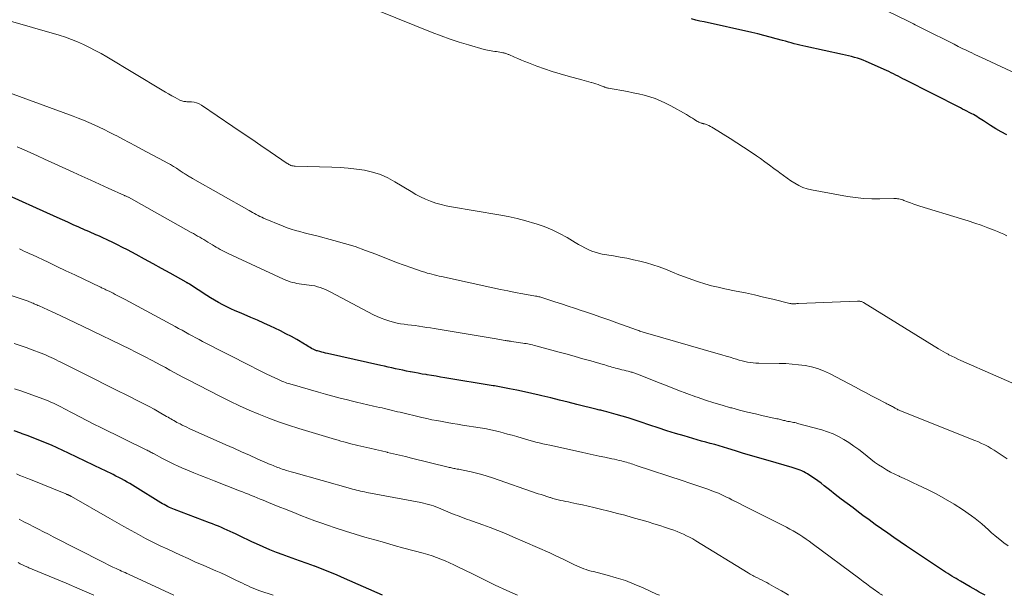
# Model space of a CAD drawing. Units: feet. Extents: x 1904999 to 1910030, y 499994 to 505000.
# Drawn here: x 1905905 to 1906063, y 500000 to 500093 of the extents above; entities that cross this region are included whole.
import ezdxf

# ---------------------------------------------------------------- set-up
doc = ezdxf.new("R2010")
doc.units = ezdxf.units.FT
doc.header["$LTSCALE"] = 100
doc.header["$MEASUREMENT"] = 0
doc.layers.add('CONTOUR INDEX', color=32, linetype='Continuous', lineweight=25)
doc.layers.add('CONTOUR INTERMEDIATE', color=40, linetype='Continuous', lineweight=15)

msp = doc.modelspace()

# ---------------------------------------------------------------- linework, layer by layer
at = {"layer": 'CONTOUR INDEX', "flags": 128}
for points, elevation in [([(1906063.79, 500074.13), (1906062.91, 500074.59), (1906062.04, 500075.09), (1906061.19, 500075.62), (1906060.04, 500076.36), (1906059.78, 500076.53), (1906059.51, 500076.7), (1906059.25, 500076.87), (1906058.98, 500077.04), (1906058.71, 500077.21), (1906058.44, 500077.37), (1906058.16, 500077.52), (1906057.88, 500077.66), (1906057.74, 500077.73), (1906057.39, 500077.91), (1906057.04, 500078.08), (1906056.69, 500078.26), (1906056.34, 500078.44), (1906047.45, 500082.95), (1906047.08, 500083.14), (1906046.71, 500083.34), (1906046.34, 500083.53), (1906045.97, 500083.73), (1906045.6, 500083.92), (1906045.22, 500084.11), (1906044.84, 500084.29), (1906044.46, 500084.46), (1906041.17, 500085.92), (1906040.71, 500086.11), (1906040.25, 500086.29), (1906039.78, 500086.44), (1906039.3, 500086.57), (1906038.82, 500086.7), (1906038.34, 500086.81), (1906037.86, 500086.93), (1906037.37, 500087.03), (1906031.46, 500088.31), (1906030.99, 500088.42), (1906030.52, 500088.53), (1906030.06, 500088.65), (1906029.59, 500088.78), (1906029.13, 500088.91), (1906028.67, 500089.05), (1906028.2, 500089.18), (1906027.74, 500089.31), (1906026.71, 500089.59), (1906025.73, 500089.85), (1906024.74, 500090.11), (1906023.76, 500090.35), (1906022.77, 500090.57), (1906015.11, 500092.28), (1906014.44, 500092.43), (1906013.78, 500092.59), (1906013.11, 500092.77)], 880), ([(1906043.65, 500010.7), (1906042.65, 500011.42), (1906041.66, 500012.14), (1906040.67, 500012.87), (1906039.68, 500013.6), (1906039.07, 500014.06), (1906038.11, 500014.78), (1906037.16, 500015.5), (1906036.22, 500016.24), (1906035.28, 500016.97), (1906034.45, 500017.63), (1906033.93, 500018.04), (1906033.39, 500018.43), (1906032.85, 500018.81), (1906032.29, 500019.19), (1906031.74, 500019.55), (1906031.45, 500019.72), (1906031.16, 500019.88), (1906030.86, 500020.02), (1906030.55, 500020.14), (1906030.23, 500020.25), (1906029.92, 500020.36), (1906029.6, 500020.46), (1906029.28, 500020.55), (1906025.4, 500021.68), (1906024.08, 500022.06), (1906022.77, 500022.45), (1906021.46, 500022.85), (1906020.15, 500023.25), (1906018.93, 500023.63), (1906018.23, 500023.84), (1906017.53, 500024.05), (1906016.82, 500024.25), (1906016.11, 500024.44), (1906015.4, 500024.64), (1906014.7, 500024.83), (1906013.99, 500025.03), (1906013.29, 500025.24), (1906011.91, 500025.65), (1906010.51, 500026.07), (1906009.12, 500026.5), (1906007.74, 500026.95), (1906006.36, 500027.41), (1906004.82, 500027.94), (1906003.87, 500028.25), (1906002.91, 500028.55), (1906001.95, 500028.84), (1906000.99, 500029.11), (1905999.44, 500029.54), (1905999.25, 500029.59), (1905999.05, 500029.64), (1905998.86, 500029.69), (1905998.67, 500029.73), (1905998.48, 500029.78), (1905998.29, 500029.82), (1905998.09, 500029.87), (1905997.9, 500029.91), (1905994.65, 500030.73), (1905993.25, 500031.07), (1905991.84, 500031.42), (1905990.43, 500031.76), (1905989.02, 500032.1), (1905988.6, 500032.2), (1905987.4, 500032.48), (1905986.2, 500032.75), (1905985, 500033), (1905983.79, 500033.24), (1905981.41, 500033.69), (1905981.39, 500033.69), (1905981.37, 500033.7), (1905981.35, 500033.7), (1905981.33, 500033.7), (1905981.26, 500033.72), (1905981.24, 500033.72), (1905981.22, 500033.72), (1905981.2, 500033.73), (1905981.18, 500033.73), (1905973.42, 500035.01), (1905972.7, 500035.13), (1905971.99, 500035.25), (1905971.28, 500035.37), (1905970.56, 500035.49), (1905970.39, 500035.52), (1905969.76, 500035.62), (1905969.14, 500035.73), (1905968.51, 500035.85), (1905967.89, 500035.97), (1905967.82, 500035.98), (1905967.23, 500036.1), (1905966.64, 500036.22), (1905966.05, 500036.34), (1905965.46, 500036.47), (1905964.87, 500036.6), (1905964.28, 500036.73), (1905963.7, 500036.87), (1905963.11, 500037), (1905954.53, 500038.93), (1905954.22, 500039), (1905953.91, 500039.08), (1905953.59, 500039.16), (1905953.28, 500039.24), (1905952.91, 500039.34), (1905952.78, 500039.37), (1905952.66, 500039.41), (1905952.54, 500039.45), (1905952.43, 500039.5), (1905952.31, 500039.55), (1905952.2, 500039.61), (1905952.08, 500039.67), (1905951.97, 500039.73), (1905951.73, 500039.87), (1905951.5, 500040.01), (1905951.27, 500040.15), (1905951.04, 500040.29), (1905950.81, 500040.42), (1905949.57, 500041.15), (1905948.71, 500041.64), (1905947.85, 500042.11), (1905946.97, 500042.56), (1905946.08, 500042.99), (1905945.36, 500043.32), (1905944.31, 500043.81), (1905943.26, 500044.28), (1905942.19, 500044.74), (1905941.13, 500045.19), (1905940.37, 500045.51), (1905939.68, 500045.8), (1905939, 500046.11), (1905938.33, 500046.43), (1905937.67, 500046.76), (1905937.01, 500047.11), (1905936.36, 500047.48), (1905935.72, 500047.86), (1905935.09, 500048.26), (1905932.31, 500050.08), (1905932.25, 500050.12), (1905932.18, 500050.16), (1905932.11, 500050.2), (1905932.05, 500050.24), (1905931.98, 500050.28), (1905931.92, 500050.32), (1905931.85, 500050.36), (1905931.78, 500050.4), (1905929.2, 500051.84), (1905927.84, 500052.6), (1905926.47, 500053.35), (1905925.1, 500054.09), (1905923.74, 500054.83), (1905922.33, 500055.59), (1905921.55, 500055.99), (1905920.77, 500056.39), (1905919.99, 500056.78), (1905919.2, 500057.15), (1905918.29, 500057.57), (1905917.95, 500057.73), (1905917.6, 500057.89), (1905917.26, 500058.04), (1905916.92, 500058.19), (1905916.57, 500058.34), (1905916.23, 500058.49), (1905915.89, 500058.64), (1905915.55, 500058.79), (1905914.5, 500059.26), (1905913.63, 500059.65), (1905912.77, 500060.04), (1905911.9, 500060.42), (1905911.04, 500060.81), (1905901.49, 500065.08)], 860), ([(1905963.4, 500000), (1905957.27, 500002.73), (1905956.08, 500003.25), (1905954.89, 500003.74), (1905953.69, 500004.22), (1905952.47, 500004.67), (1905952.45, 500004.68), (1905951.24, 500005.12), (1905950.04, 500005.56), (1905948.84, 500005.99), (1905947.64, 500006.42), (1905947.41, 500006.5), (1905946.32, 500006.91), (1905945.25, 500007.34), (1905944.18, 500007.79), (1905943.13, 500008.27), (1905942.35, 500008.63), (1905941.69, 500008.94), (1905941.03, 500009.25), (1905940.37, 500009.57), (1905939.72, 500009.88), (1905939.33, 500010.07), (1905938.87, 500010.29), (1905938.4, 500010.51), (1905937.93, 500010.72), (1905937.45, 500010.92), (1905936.97, 500011.11), (1905936.49, 500011.3), (1905936.01, 500011.49), (1905935.53, 500011.67), (1905929.94, 500013.79), (1905929.66, 500013.9), (1905929.37, 500014.02), (1905929.09, 500014.15), (1905928.81, 500014.29), (1905928.54, 500014.44), (1905928.27, 500014.59), (1905928, 500014.74), (1905927.74, 500014.9), (1905923.61, 500017.46), (1905923.17, 500017.72), (1905922.73, 500017.98), (1905922.29, 500018.23), (1905921.85, 500018.48), (1905921.4, 500018.73), (1905920.95, 500018.97), (1905920.5, 500019.2), (1905920.06, 500019.43), (1905919.61, 500019.65), (1905919.15, 500019.87), (1905918.7, 500020.1), (1905918.25, 500020.31), (1905912.87, 500022.9), (1905911.95, 500023.33), (1905911.03, 500023.75), (1905910.11, 500024.16), (1905909.17, 500024.55), (1905908.24, 500024.93), (1905907.29, 500025.3), (1905906.35, 500025.65), (1905905.4, 500026), (1905905.18, 500026.08), (1905904.11, 500026.45)], 840), ([(1906060.33, 500000), (1906059.88, 500000.25), (1906059.39, 500000.53), (1906058.9, 500000.81), (1906058.41, 500001.09), (1906057.92, 500001.37), (1906056.35, 500002.28), (1906056, 500002.48), (1906055.66, 500002.68), (1906055.32, 500002.88), (1906054.98, 500003.09), (1906054.64, 500003.3), (1906054.31, 500003.51), (1906053.97, 500003.72), (1906053.64, 500003.94), (1906047.69, 500007.91), (1906046.68, 500008.6), (1906045.66, 500009.29), (1906044.65, 500009.99), (1906043.65, 500010.7)], 860)]:
    msp.add_lwpolyline(points, dxfattribs=dict(at, elevation=elevation))
at = {"layer": 'CONTOUR INTERMEDIATE', "flags": 128}
for points, elevation in [([(1906070.08, 500081.71), (1906060.43, 500086.23), (1906059.84, 500086.51), (1906059.25, 500086.78), (1906058.66, 500087.06), (1906058.07, 500087.34), (1906057.94, 500087.4), (1906057.29, 500087.72), (1906056.64, 500088.03), (1906055.99, 500088.35), (1906055.35, 500088.68), (1906050.33, 500091.19), (1906050.02, 500091.34), (1906049.71, 500091.5), (1906049.4, 500091.66), (1906049.09, 500091.82), (1906048.78, 500091.98), (1906048.47, 500092.14), (1906048.16, 500092.3), (1906047.84, 500092.45), (1906039.84, 500096.36)], 884), ([(1906063.82, 500057.88), (1906063.32, 500058.12), (1906062.82, 500058.35), (1906062.31, 500058.56), (1906061.8, 500058.77), (1906060.75, 500059.17), (1906059.71, 500059.55), (1906058.66, 500059.92), (1906057.6, 500060.27), (1906056.54, 500060.61), (1906049.84, 500062.65), (1906049.34, 500062.81), (1906048.84, 500062.97), (1906048.34, 500063.15), (1906047.85, 500063.34), (1906047.27, 500063.56), (1906047.07, 500063.63), (1906046.87, 500063.7), (1906046.66, 500063.75), (1906046.46, 500063.8), (1906046.25, 500063.83), (1906046.04, 500063.85), (1906045.82, 500063.86), (1906045.61, 500063.86), (1906043.4, 500063.81), (1906042.09, 500063.82), (1906040.77, 500063.88), (1906039.47, 500064.02), (1906038.17, 500064.21), (1906032.38, 500065.25), (1906031.67, 500065.43), (1906030.98, 500065.65), (1906030.33, 500065.96), (1906029.69, 500066.32), (1906029.08, 500066.73), (1906028.47, 500067.14), (1906027.87, 500067.57), (1906027.28, 500068.01), (1906027.04, 500068.19), (1906026.33, 500068.72), (1906025.62, 500069.25), (1906024.9, 500069.77), (1906024.18, 500070.29), (1906023.56, 500070.72), (1906022.52, 500071.44), (1906021.47, 500072.15), (1906020.4, 500072.84), (1906019.33, 500073.52), (1906016.62, 500075.19), (1906016.37, 500075.34), (1906016.12, 500075.47), (1906015.86, 500075.59), (1906015.6, 500075.7), (1906015.17, 500075.86), (1906015.12, 500075.88), (1906015.06, 500075.89), (1906015.01, 500075.91), (1906014.95, 500075.92), (1906014.89, 500075.92), (1906014.84, 500075.94), (1906014.79, 500075.95), (1906014.73, 500075.97), (1906014.53, 500076.04), (1906014.39, 500076.1), (1906014.24, 500076.17), (1906014.1, 500076.25), (1906013.96, 500076.33), (1906013.59, 500076.57), (1906013.27, 500076.78), (1906012.95, 500076.98), (1906012.62, 500077.18), (1906012.29, 500077.37), (1906009.74, 500078.8), (1906008.92, 500079.22), (1906008.09, 500079.61), (1906007.23, 500079.94), (1906006.36, 500080.23), (1906005.47, 500080.48), (1906004.58, 500080.7), (1906003.68, 500080.9), (1906002.77, 500081.08), (1905999.75, 500081.62), (1905999.64, 500081.64), (1905999.53, 500081.66), (1905999.43, 500081.69), (1905999.32, 500081.72), (1905999.21, 500081.76), (1905999.11, 500081.79), (1905999.01, 500081.83), (1905998.9, 500081.87), (1905998.41, 500082.07), (1905998.06, 500082.21), (1905997.71, 500082.33), (1905997.35, 500082.44), (1905996.99, 500082.55), (1905996.96, 500082.55), (1905996.59, 500082.65), (1905996.21, 500082.75), (1905995.83, 500082.85), (1905995.45, 500082.95), (1905993.23, 500083.55), (1905991.96, 500083.91), (1905990.69, 500084.3), (1905989.44, 500084.73), (1905988.19, 500085.18), (1905986.86, 500085.69), (1905986.29, 500085.92), (1905985.72, 500086.15), (1905985.16, 500086.38), (1905984.6, 500086.63), (1905983.72, 500087.02), (1905983.6, 500087.07), (1905983.48, 500087.12), (1905983.36, 500087.16), (1905983.24, 500087.21), (1905983.12, 500087.24), (1905982.99, 500087.28), (1905982.87, 500087.31), (1905982.74, 500087.33), (1905982.01, 500087.45), (1905981.72, 500087.5), (1905981.43, 500087.54), (1905981.14, 500087.58), (1905980.86, 500087.62), (1905980.57, 500087.67), (1905980.28, 500087.72), (1905980, 500087.79), (1905979.72, 500087.86), (1905977.2, 500088.58), (1905975.71, 500089.03), (1905974.24, 500089.51), (1905972.79, 500090.04), (1905971.34, 500090.6), (1905962.75, 500094.06)], 876), ([(1906067.66, 500032.87), (1906056.43, 500037.81), (1906055.94, 500038.03), (1906055.46, 500038.26), (1906054.98, 500038.49), (1906054.51, 500038.73), (1906054.35, 500038.81), (1906053.96, 500039.02), (1906053.57, 500039.23), (1906053.19, 500039.46), (1906052.8, 500039.69), (1906040.76, 500047.11), (1906040.65, 500047.17), (1906040.53, 500047.22), (1906040.42, 500047.27), (1906040.3, 500047.3), (1906040.17, 500047.32), (1906040.05, 500047.34), (1906039.92, 500047.35), (1906039.8, 500047.35), (1906030.32, 500046.96), (1906030.16, 500046.95), (1906030.01, 500046.95), (1906029.85, 500046.94), (1906029.69, 500046.93), (1906029.53, 500046.93), (1906029.45, 500046.92), (1906029.38, 500046.92), (1906029.3, 500046.93), (1906029.23, 500046.94), (1906029.15, 500046.94), (1906029.08, 500046.96), (1906029, 500046.97), (1906028.93, 500046.99), (1906026.16, 500047.66), (1906024.69, 500048.01), (1906023.23, 500048.34), (1906021.76, 500048.66), (1906020.29, 500048.97), (1906018.47, 500049.33), (1906017.39, 500049.57), (1906016.32, 500049.83), (1906015.25, 500050.13), (1906014.19, 500050.46), (1906013.14, 500050.81), (1906012.1, 500051.18), (1906011.06, 500051.58), (1906010.04, 500051.99), (1906008.9, 500052.47), (1906007.89, 500052.86), (1906006.87, 500053.21), (1906005.83, 500053.51), (1906004.78, 500053.78), (1906003.73, 500054.02), (1906002.67, 500054.24), (1906001.6, 500054.44), (1906000.53, 500054.63), (1905998.73, 500054.93), (1905998.15, 500055.06), (1905997.58, 500055.21), (1905997.03, 500055.41), (1905996.48, 500055.64), (1905995.95, 500055.91), (1905995.42, 500056.18), (1905994.9, 500056.47), (1905994.39, 500056.77), (1905993.06, 500057.57), (1905991.87, 500058.23), (1905990.65, 500058.83), (1905989.39, 500059.35), (1905988.1, 500059.8), (1905987.88, 500059.87), (1905986.46, 500060.28), (1905985.02, 500060.66), (1905983.57, 500060.97), (1905982.11, 500061.25), (1905974.5, 500062.51), (1905973.64, 500062.68), (1905972.79, 500062.89), (1905971.95, 500063.14), (1905971.12, 500063.43), (1905970.31, 500063.76), (1905969.51, 500064.13), (1905968.74, 500064.53), (1905967.98, 500064.97), (1905965.38, 500066.57), (1905964.22, 500067.19), (1905963.03, 500067.73), (1905961.78, 500068.12), (1905960.5, 500068.42), (1905959.19, 500068.61), (1905957.87, 500068.77), (1905956.55, 500068.87), (1905955.23, 500068.93), (1905949.32, 500069.07), (1905949.15, 500069.08), (1905948.98, 500069.1), (1905948.81, 500069.14), (1905948.65, 500069.2), (1905948.49, 500069.26), (1905948.33, 500069.34), (1905948.18, 500069.42), (1905948.03, 500069.52), (1905945.33, 500071.38), (1905943.83, 500072.4), (1905942.33, 500073.43), (1905940.82, 500074.45), (1905939.32, 500075.46), (1905934.25, 500078.88), (1905933.87, 500079.09), (1905933.48, 500079.25), (1905933.06, 500079.35), (1905932.63, 500079.41), (1905932.07, 500079.44), (1905931.91, 500079.45), (1905931.75, 500079.46), (1905931.59, 500079.47), (1905931.44, 500079.49), (1905931.41, 500079.49), (1905931.25, 500079.52), (1905931.09, 500079.56), (1905930.93, 500079.62), (1905930.78, 500079.69), (1905930.01, 500080.11), (1905929.48, 500080.4), (1905928.96, 500080.69), (1905928.44, 500081), (1905927.92, 500081.3), (1905919.01, 500086.65), (1905918.1, 500087.18), (1905917.17, 500087.69), (1905916.24, 500088.18), (1905915.29, 500088.65), (1905914.33, 500089.08), (1905913.36, 500089.48), (1905912.37, 500089.83), (1905911.36, 500090.15), (1905902.76, 500092.64)], 872), ([(1906063.85, 500021.94), (1906062.75, 500022.72), (1906062.27, 500023.04), (1906061.79, 500023.36), (1906061.29, 500023.65), (1906060.79, 500023.94), (1906060.27, 500024.2), (1906059.75, 500024.45), (1906059.23, 500024.69), (1906058.69, 500024.91), (1906046.71, 500029.68), (1906046.6, 500029.73), (1906046.49, 500029.78), (1906046.39, 500029.83), (1906046.28, 500029.88), (1906046.18, 500029.94), (1906046.07, 500030), (1906045.97, 500030.05), (1906045.87, 500030.11), (1906045.57, 500030.29), (1906045.42, 500030.37), (1906045.26, 500030.46), (1906045.11, 500030.53), (1906044.95, 500030.61), (1906044.8, 500030.69), (1906044.64, 500030.76), (1906044.49, 500030.84), (1906044.33, 500030.92), (1906042.92, 500031.67), (1906042.06, 500032.12), (1906041.2, 500032.58), (1906040.33, 500033.03), (1906039.47, 500033.48), (1906035.26, 500035.68), (1906034.32, 500036.12), (1906033.36, 500036.49), (1906032.37, 500036.76), (1906031.35, 500036.98), (1906030.32, 500037.12), (1906029.29, 500037.23), (1906028.25, 500037.3), (1906027.21, 500037.33), (1906023.9, 500037.37), (1906023.45, 500037.39), (1906023, 500037.42), (1906022.55, 500037.48), (1906022.1, 500037.55), (1906021.66, 500037.65), (1906021.22, 500037.75), (1906020.78, 500037.87), (1906020.34, 500037.99), (1906019.92, 500038.12), (1906019.28, 500038.32), (1906018.64, 500038.51), (1906017.99, 500038.7), (1906017.35, 500038.89), (1906005.69, 500042.26), (1906005.51, 500042.31), (1906005.33, 500042.37), (1906005.14, 500042.43), (1906004.96, 500042.48), (1906004.78, 500042.54), (1906004.6, 500042.6), (1906004.42, 500042.67), (1906004.24, 500042.73), (1906001.09, 500043.87), (1905999.78, 500044.33), (1905998.48, 500044.79), (1905997.16, 500045.24), (1905995.85, 500045.68), (1905995.32, 500045.86), (1905994.27, 500046.2), (1905993.22, 500046.55), (1905992.17, 500046.9), (1905991.12, 500047.25), (1905989.35, 500047.83), (1905989.18, 500047.88), (1905989.02, 500047.93), (1905988.85, 500047.98), (1905988.68, 500048.02), (1905988.52, 500048.06), (1905988.35, 500048.1), (1905988.18, 500048.14), (1905988.01, 500048.17), (1905985.94, 500048.54), (1905984.74, 500048.76), (1905983.54, 500048.99), (1905982.35, 500049.24), (1905981.15, 500049.49), (1905972.89, 500051.3), (1905972.5, 500051.39), (1905972.11, 500051.48), (1905971.71, 500051.57), (1905971.32, 500051.67), (1905970.93, 500051.77), (1905970.54, 500051.87), (1905970.16, 500051.99), (1905969.77, 500052.12), (1905968.09, 500052.7), (1905966.87, 500053.14), (1905965.65, 500053.58), (1905964.44, 500054.05), (1905963.24, 500054.52), (1905962.32, 500054.89), (1905960.65, 500055.52), (1905958.96, 500056.12), (1905957.26, 500056.64), (1905955.54, 500057.13), (1905952.81, 500057.84), (1905952.13, 500058.02), (1905951.44, 500058.19), (1905950.75, 500058.36), (1905950.07, 500058.53), (1905949.38, 500058.71), (1905948.7, 500058.91), (1905948.04, 500059.14), (1905947.38, 500059.4), (1905944.25, 500060.71), (1905943.95, 500060.85), (1905943.65, 500060.99), (1905943.35, 500061.14), (1905943.06, 500061.29), (1905942.77, 500061.45), (1905942.48, 500061.62), (1905942.19, 500061.78), (1905941.9, 500061.94), (1905932.83, 500067.09), (1905932.66, 500067.18), (1905932.5, 500067.28), (1905932.33, 500067.37), (1905932.17, 500067.46), (1905932.01, 500067.56), (1905931.84, 500067.66), (1905931.68, 500067.76), (1905931.53, 500067.86), (1905931.5, 500067.88), (1905931.33, 500068), (1905931.15, 500068.11), (1905930.98, 500068.22), (1905930.81, 500068.34), (1905930.21, 500068.73), (1905929.73, 500069.04), (1905929.25, 500069.33), (1905928.76, 500069.61), (1905928.26, 500069.89), (1905924.62, 500071.82), (1905923.62, 500072.35), (1905922.62, 500072.87), (1905921.62, 500073.4), (1905920.63, 500073.93), (1905920.25, 500074.13), (1905919.43, 500074.54), (1905918.62, 500074.95), (1905917.79, 500075.35), (1905916.97, 500075.74), (1905916.13, 500076.11), (1905915.29, 500076.46), (1905914.44, 500076.8), (1905913.59, 500077.13), (1905901.12, 500081.68)], 868), ([(1906064.03, 500007.94), (1906063.35, 500008.44), (1906062.67, 500008.97), (1906062.45, 500009.15), (1906061.9, 500009.61), (1906061.37, 500010.07), (1906060.84, 500010.54), (1906060.32, 500011.02), (1906059.8, 500011.49), (1906059.26, 500011.94), (1906058.7, 500012.37), (1906058.13, 500012.79), (1906056.66, 500013.79), (1906055.33, 500014.67), (1906053.97, 500015.5), (1906052.57, 500016.26), (1906051.15, 500016.98), (1906049.46, 500017.78), (1906048.73, 500018.13), (1906048.01, 500018.47), (1906047.28, 500018.8), (1906046.55, 500019.13), (1906046.48, 500019.17), (1906045.8, 500019.49), (1906045.12, 500019.84), (1906044.46, 500020.21), (1906043.81, 500020.6), (1906043.17, 500021.02), (1906042.55, 500021.45), (1906041.94, 500021.91), (1906041.35, 500022.38), (1906040.77, 500022.86), (1906040, 500023.46), (1906039.22, 500024.03), (1906038.41, 500024.57), (1906037.58, 500025.09), (1906036.73, 500025.55), (1906035.86, 500025.97), (1906034.95, 500026.31), (1906034.03, 500026.61), (1906030.16, 500027.68), (1906029.94, 500027.74), (1906029.72, 500027.79), (1906029.5, 500027.83), (1906029.28, 500027.87), (1906029.06, 500027.91), (1906028.83, 500027.95), (1906028.61, 500027.99), (1906028.39, 500028.04), (1906028.27, 500028.07), (1906028.09, 500028.11), (1906027.91, 500028.16), (1906027.73, 500028.2), (1906027.55, 500028.25), (1906027.37, 500028.3), (1906027.19, 500028.34), (1906027.01, 500028.39), (1906026.82, 500028.43), (1906024.63, 500028.91), (1906023.36, 500029.2), (1906022.09, 500029.5), (1906020.82, 500029.82), (1906019.55, 500030.15), (1906019.36, 500030.2), (1906018.01, 500030.58), (1906016.66, 500030.98), (1906015.32, 500031.42), (1906014, 500031.88), (1906013.76, 500031.97), (1906012.32, 500032.49), (1906010.88, 500033.03), (1906009.45, 500033.59), (1906008.03, 500034.15), (1906004.38, 500035.62), (1906004.24, 500035.67), (1906004.1, 500035.72), (1906003.96, 500035.77), (1906003.82, 500035.82), (1906003.67, 500035.86), (1906003.53, 500035.9), (1906003.39, 500035.94), (1906003.24, 500035.98), (1906002.88, 500036.07), (1906002.55, 500036.14), (1906002.23, 500036.22), (1906001.9, 500036.31), (1906001.58, 500036.39), (1906001.15, 500036.5), (1906000.86, 500036.57), (1906000.57, 500036.65), (1906000.29, 500036.73), (1906000, 500036.81), (1905999.71, 500036.9), (1905999.42, 500036.98), (1905999.13, 500037.07), (1905998.85, 500037.15), (1905996.89, 500037.72), (1905995.62, 500038.08), (1905994.35, 500038.44), (1905993.08, 500038.79), (1905991.8, 500039.14), (1905988.02, 500040.16), (1905987.76, 500040.23), (1905987.51, 500040.29), (1905987.25, 500040.35), (1905986.99, 500040.41), (1905986.73, 500040.46), (1905986.47, 500040.51), (1905986.2, 500040.55), (1905985.94, 500040.59), (1905984.12, 500040.87), (1905983.99, 500040.89), (1905983.87, 500040.91), (1905983.74, 500040.93), (1905983.62, 500040.94), (1905983.49, 500040.96), (1905983.37, 500040.98), (1905983.24, 500041), (1905983.12, 500041.02), (1905982.8, 500041.08), (1905982.51, 500041.13), (1905982.23, 500041.17), (1905981.94, 500041.22), (1905981.66, 500041.27), (1905971.71, 500042.94), (1905971.11, 500043.04), (1905970.5, 500043.13), (1905969.89, 500043.22), (1905969.27, 500043.31), (1905969.23, 500043.32), (1905968.64, 500043.4), (1905968.05, 500043.47), (1905967.46, 500043.55), (1905966.87, 500043.63), (1905966.29, 500043.72), (1905965.71, 500043.82), (1905965.13, 500043.96), (1905964.56, 500044.11), (1905964.4, 500044.16), (1905963.77, 500044.37), (1905963.14, 500044.6), (1905962.52, 500044.87), (1905961.92, 500045.17), (1905955.05, 500048.81), (1905954.64, 500049.02), (1905954.22, 500049.21), (1905953.79, 500049.38), (1905953.36, 500049.54), (1905952.91, 500049.67), (1905952.47, 500049.79), (1905952.02, 500049.87), (1905951.56, 500049.94), (1905950.37, 500050.09), (1905949.99, 500050.14), (1905949.62, 500050.2), (1905949.25, 500050.28), (1905948.88, 500050.37), (1905948.51, 500050.48), (1905948.15, 500050.6), (1905947.8, 500050.74), (1905947.45, 500050.89), (1905938.57, 500055.01), (1905938.25, 500055.17), (1905937.92, 500055.33), (1905937.6, 500055.5), (1905937.27, 500055.67), (1905936.96, 500055.85), (1905936.64, 500056.03), (1905936.33, 500056.22), (1905936.01, 500056.41), (1905935.3, 500056.84), (1905934.97, 500057.05), (1905934.64, 500057.25), (1905934.3, 500057.44), (1905933.97, 500057.64), (1905933.63, 500057.83), (1905933.29, 500058.03), (1905932.95, 500058.22), (1905932.62, 500058.41), (1905922.5, 500064.06), (1905922.45, 500064.08), (1905922.25, 500064.18), (1905922.15, 500064.23), (1905922.05, 500064.27), (1905921.95, 500064.32), (1905921.85, 500064.37), (1905919.24, 500065.55), (1905917.83, 500066.19), (1905916.43, 500066.82), (1905915.02, 500067.46), (1905913.62, 500068.1), (1905910.08, 500069.72), (1905908.99, 500070.22), (1905907.9, 500070.71), (1905906.8, 500071.2), (1905905.71, 500071.68), (1905904.61, 500072.16)], 864), ([(1906043.84, 500000), (1906043.73, 500000.06), (1906043.62, 500000.13), (1906043.52, 500000.19), (1906043.41, 500000.26), (1906043.31, 500000.33), (1906043.2, 500000.4), (1906042.32, 500001.04), (1906041.77, 500001.44), (1906041.23, 500001.83), (1906040.69, 500002.23), (1906040.15, 500002.63), (1906032.52, 500008.34), (1906032.02, 500008.7), (1906031.53, 500009.05), (1906031.02, 500009.4), (1906030.51, 500009.73), (1906029.99, 500010.05), (1906029.46, 500010.37), (1906028.92, 500010.66), (1906028.38, 500010.95), (1906021.83, 500014.24), (1906021.38, 500014.47), (1906020.94, 500014.7), (1906020.49, 500014.93), (1906020.05, 500015.16), (1906020.02, 500015.17), (1906019.59, 500015.39), (1906019.16, 500015.61), (1906018.73, 500015.82), (1906018.29, 500016.03), (1906017.85, 500016.23), (1906017.41, 500016.42), (1906016.96, 500016.6), (1906016.51, 500016.77), (1906015.53, 500017.12), (1906014.58, 500017.46), (1906013.63, 500017.79), (1906012.68, 500018.11), (1906011.73, 500018.43), (1906004.19, 500020.92), (1906003.93, 500021), (1906003.67, 500021.09), (1906003.41, 500021.17), (1906003.15, 500021.26), (1906002.89, 500021.34), (1906002.63, 500021.41), (1906002.37, 500021.48), (1906002.11, 500021.55), (1906001.85, 500021.62), (1906001.46, 500021.71), (1906001.07, 500021.8), (1906000.68, 500021.89), (1906000.29, 500021.98), (1905999.17, 500022.21), (1905998.22, 500022.42), (1905997.27, 500022.62), (1905996.32, 500022.83), (1905995.37, 500023.03), (1905990.27, 500024.15), (1905989.71, 500024.27), (1905989.15, 500024.4), (1905988.6, 500024.53), (1905988.04, 500024.67), (1905987.49, 500024.81), (1905986.93, 500024.96), (1905986.38, 500025.12), (1905985.83, 500025.28), (1905984.97, 500025.54), (1905984.25, 500025.76), (1905983.51, 500025.96), (1905982.78, 500026.16), (1905982.05, 500026.35), (1905981.31, 500026.52), (1905980.57, 500026.68), (1905979.82, 500026.83), (1905979.07, 500026.96), (1905976.27, 500027.41), (1905975.44, 500027.54), (1905974.62, 500027.68), (1905973.79, 500027.82), (1905972.96, 500027.96), (1905972.14, 500028.11), (1905971.32, 500028.27), (1905970.5, 500028.45), (1905969.68, 500028.63), (1905966.2, 500029.46), (1905965.78, 500029.55), (1905965.37, 500029.65), (1905964.96, 500029.75), (1905964.54, 500029.85), (1905964.13, 500029.96), (1905963.71, 500030.05), (1905963.3, 500030.15), (1905962.88, 500030.25), (1905961.92, 500030.47), (1905961.02, 500030.67), (1905960.12, 500030.88), (1905959.22, 500031.09), (1905958.32, 500031.3), (1905957.75, 500031.44), (1905956.58, 500031.73), (1905955.4, 500032.03), (1905954.23, 500032.35), (1905953.07, 500032.68), (1905948.46, 500034.02), (1905948.23, 500034.09), (1905947.99, 500034.17), (1905947.76, 500034.25), (1905947.53, 500034.34), (1905947.3, 500034.43), (1905947.08, 500034.52), (1905946.85, 500034.62), (1905946.63, 500034.72), (1905945.45, 500035.28), (1905944.64, 500035.67), (1905943.83, 500036.06), (1905943.03, 500036.46), (1905942.23, 500036.87), (1905934.44, 500040.87), (1905933.88, 500041.16), (1905933.33, 500041.45), (1905932.78, 500041.75), (1905932.23, 500042.05), (1905931.68, 500042.35), (1905931.13, 500042.65), (1905930.58, 500042.95), (1905930.03, 500043.25), (1905921.96, 500047.6), (1905921.64, 500047.77), (1905921.32, 500047.94), (1905921, 500048.11), (1905920.68, 500048.28), (1905920.36, 500048.44), (1905920.04, 500048.61), (1905919.71, 500048.77), (1905919.39, 500048.93), (1905919, 500049.12), (1905918.87, 500049.19), (1905918.73, 500049.25), (1905918.6, 500049.32), (1905918.46, 500049.38), (1905918.33, 500049.44), (1905918.19, 500049.51), (1905918.06, 500049.57), (1905917.92, 500049.64), (1905915.32, 500050.88), (1905913.89, 500051.56), (1905912.45, 500052.24), (1905911.01, 500052.92), (1905909.57, 500053.6), (1905907.05, 500054.78), (1905906.63, 500054.97), (1905906.22, 500055.17), (1905905.8, 500055.36), (1905905.39, 500055.56), (1905904.97, 500055.75)], 856), ([(1906028.71, 500000), (1906028.45, 500000.16), (1906027.55, 500000.7), (1906026.64, 500001.22), (1906025.54, 500001.85), (1906025.18, 500002.05), (1906024.81, 500002.24), (1906024.44, 500002.43), (1906024.07, 500002.62), (1906023.72, 500002.79), (1906023.52, 500002.89), (1906023.33, 500002.99), (1906023.13, 500003.09), (1906022.94, 500003.19), (1906022.75, 500003.3), (1906022.55, 500003.41), (1906022.36, 500003.52), (1906022.18, 500003.63), (1906013.76, 500008.79), (1906013.28, 500009.07), (1906012.79, 500009.35), (1906012.29, 500009.6), (1906011.78, 500009.85), (1906011.27, 500010.08), (1906010.76, 500010.29), (1906010.23, 500010.49), (1906009.7, 500010.67), (1906008.91, 500010.93), (1906007.97, 500011.23), (1906007.04, 500011.53), (1906006.1, 500011.81), (1906005.16, 500012.09), (1906004.7, 500012.22), (1906003.53, 500012.55), (1906002.35, 500012.88), (1906001.17, 500013.19), (1905999.99, 500013.49), (1905998.24, 500013.93), (1905997.35, 500014.15), (1905996.46, 500014.36), (1905995.56, 500014.55), (1905994.66, 500014.74), (1905993.7, 500014.93), (1905993.28, 500015.02), (1905992.87, 500015.1), (1905992.45, 500015.19), (1905992.04, 500015.28), (1905991.62, 500015.38), (1905991.21, 500015.48), (1905990.8, 500015.6), (1905990.4, 500015.72), (1905990.28, 500015.76), (1905989.82, 500015.91), (1905989.36, 500016.06), (1905988.9, 500016.21), (1905988.44, 500016.36), (1905981.07, 500018.89), (1905980.22, 500019.17), (1905979.37, 500019.42), (1905978.5, 500019.65), (1905977.64, 500019.86), (1905976.33, 500020.15), (1905976.11, 500020.2), (1905975.89, 500020.24), (1905975.67, 500020.28), (1905975.45, 500020.32), (1905975.37, 500020.33), (1905975.19, 500020.36), (1905975.01, 500020.39), (1905974.83, 500020.43), (1905974.65, 500020.47), (1905974.47, 500020.51), (1905974.29, 500020.55), (1905974.11, 500020.59), (1905973.94, 500020.64), (1905968.05, 500022.1), (1905967.08, 500022.33), (1905966.12, 500022.56), (1905965.16, 500022.79), (1905964.19, 500023.01), (1905964.15, 500023.02), (1905963.2, 500023.23), (1905962.26, 500023.45), (1905961.32, 500023.67), (1905960.38, 500023.89), (1905959.42, 500024.12), (1905958.96, 500024.23), (1905958.51, 500024.34), (1905958.05, 500024.46), (1905957.6, 500024.58), (1905957.15, 500024.7), (1905956.69, 500024.82), (1905956.24, 500024.95), (1905955.79, 500025.09), (1905949.9, 500026.86), (1905948.28, 500027.37), (1905946.67, 500027.92), (1905945.07, 500028.51), (1905943.49, 500029.14), (1905941.92, 500029.81), (1905940.37, 500030.5), (1905938.83, 500031.24), (1905937.31, 500032), (1905931.99, 500034.74), (1905931.27, 500035.11), (1905930.56, 500035.48), (1905929.86, 500035.86), (1905929.15, 500036.25), (1905928.45, 500036.64), (1905927.74, 500037.02), (1905927.04, 500037.4), (1905926.33, 500037.78), (1905926.1, 500037.91), (1905925.28, 500038.34), (1905924.45, 500038.77), (1905923.61, 500039.19), (1905922.78, 500039.6), (1905915.23, 500043.28), (1905914, 500043.87), (1905912.75, 500044.46), (1905911.51, 500045.04), (1905910.26, 500045.61), (1905908.14, 500046.57), (1905907.94, 500046.66), (1905907.75, 500046.74), (1905907.56, 500046.83), (1905907.36, 500046.92), (1905907.17, 500047), (1905906.97, 500047.09), (1905906.77, 500047.17), (1905906.58, 500047.25), (1905906.35, 500047.34), (1905906.03, 500047.46), (1905905.72, 500047.57), (1905905.4, 500047.68), (1905905.09, 500047.79), (1905899.27, 500049.73)], 852), ([(1906007.93, 500000), (1906007.48, 500000.21), (1906005.29, 500001.22), (1906003.88, 500001.82), (1906002.45, 500002.37), (1906000.99, 500002.84), (1905999.51, 500003.25), (1905997.31, 500003.81), (1905996.92, 500003.91), (1905996.53, 500004.02), (1905996.14, 500004.14), (1905995.76, 500004.27), (1905995.38, 500004.42), (1905995, 500004.57), (1905994.63, 500004.73), (1905994.27, 500004.91), (1905993.43, 500005.33), (1905992.65, 500005.72), (1905991.86, 500006.09), (1905991.06, 500006.46), (1905990.27, 500006.82), (1905984.34, 500009.42), (1905983.14, 500009.93), (1905981.93, 500010.42), (1905980.72, 500010.89), (1905979.5, 500011.34), (1905977.85, 500011.93), (1905977.45, 500012.08), (1905977.05, 500012.22), (1905976.64, 500012.37), (1905976.24, 500012.51), (1905975.84, 500012.66), (1905975.44, 500012.82), (1905975.04, 500012.98), (1905974.65, 500013.14), (1905972.75, 500013.94), (1905972.36, 500014.1), (1905971.97, 500014.25), (1905971.57, 500014.39), (1905971.18, 500014.52), (1905970.77, 500014.64), (1905970.37, 500014.75), (1905969.96, 500014.84), (1905969.55, 500014.93), (1905960.83, 500016.57), (1905960.5, 500016.64), (1905960.18, 500016.7), (1905959.85, 500016.77), (1905959.52, 500016.85), (1905959.2, 500016.93), (1905958.88, 500017.01), (1905958.55, 500017.09), (1905958.23, 500017.18), (1905949.1, 500019.75), (1905948.7, 500019.86), (1905948.3, 500019.98), (1905947.91, 500020.1), (1905947.51, 500020.23), (1905947.22, 500020.33), (1905946.97, 500020.41), (1905946.73, 500020.5), (1905946.49, 500020.59), (1905946.25, 500020.68), (1905946.01, 500020.78), (1905945.77, 500020.88), (1905945.54, 500020.98), (1905945.3, 500021.08), (1905943.24, 500021.99), (1905941.97, 500022.54), (1905940.71, 500023.1), (1905939.45, 500023.66), (1905938.19, 500024.23), (1905932.3, 500026.87), (1905931.92, 500027.05), (1905931.55, 500027.22), (1905931.17, 500027.41), (1905930.8, 500027.59), (1905930.55, 500027.72), (1905930.31, 500027.84), (1905930.06, 500027.97), (1905929.82, 500028.11), (1905929.58, 500028.25), (1905929.35, 500028.39), (1905929.11, 500028.53), (1905928.87, 500028.66), (1905928.64, 500028.8), (1905927.47, 500029.48), (1905926.65, 500029.94), (1905925.82, 500030.4), (1905924.98, 500030.84), (1905924.14, 500031.27), (1905922.34, 500032.16), (1905920.6, 500033.03), (1905918.85, 500033.9), (1905917.11, 500034.77), (1905915.37, 500035.64), (1905911.65, 500037.52), (1905911.26, 500037.71), (1905910.87, 500037.9), (1905910.47, 500038.09), (1905910.08, 500038.28), (1905909.68, 500038.46), (1905909.29, 500038.64), (1905908.88, 500038.8), (1905908.48, 500038.96), (1905907.03, 500039.5), (1905906.06, 500039.86), (1905905.08, 500040.21), (1905904.1, 500040.53)], 848), ([(1905985.11, 500000), (1905983.38, 500000.79), (1905981.52, 500001.65), (1905979.67, 500002.54), (1905977.83, 500003.44), (1905975.5, 500004.6), (1905974.83, 500004.93), (1905974.15, 500005.24), (1905973.46, 500005.54), (1905972.77, 500005.82), (1905972.07, 500006.08), (1905971.37, 500006.33), (1905970.66, 500006.55), (1905969.94, 500006.76), (1905966.83, 500007.61), (1905965.26, 500008.04), (1905963.69, 500008.48), (1905962.13, 500008.92), (1905960.56, 500009.37), (1905960.53, 500009.38), (1905958.98, 500009.84), (1905957.45, 500010.32), (1905955.92, 500010.82), (1905954.39, 500011.34), (1905953.64, 500011.61), (1905952.5, 500012.01), (1905951.36, 500012.43), (1905950.24, 500012.86), (1905949.11, 500013.31), (1905948.7, 500013.47), (1905947.78, 500013.84), (1905946.87, 500014.21), (1905945.96, 500014.58), (1905945.04, 500014.95), (1905944.17, 500015.31), (1905943.69, 500015.5), (1905943.22, 500015.69), (1905942.75, 500015.89), (1905942.27, 500016.08), (1905941.8, 500016.26), (1905941.32, 500016.45), (1905940.84, 500016.64), (1905940.37, 500016.82), (1905936.31, 500018.4), (1905935.21, 500018.84), (1905934.1, 500019.28), (1905933, 500019.73), (1905931.9, 500020.18), (1905931.48, 500020.36), (1905930.6, 500020.74), (1905929.72, 500021.14), (1905928.86, 500021.57), (1905928.01, 500022.02), (1905926.62, 500022.76), (1905926.47, 500022.85), (1905926.31, 500022.93), (1905926.15, 500023.01), (1905926, 500023.1), (1905925.84, 500023.18), (1905925.68, 500023.26), (1905925.52, 500023.34), (1905925.36, 500023.42), (1905918.06, 500027), (1905916.93, 500027.56), (1905915.79, 500028.14), (1905914.66, 500028.72), (1905913.54, 500029.31), (1905912.12, 500030.06), (1905911.71, 500030.28), (1905911.29, 500030.49), (1905910.87, 500030.7), (1905910.45, 500030.91), (1905910.02, 500031.11), (1905909.59, 500031.3), (1905909.15, 500031.47), (1905908.71, 500031.64), (1905905.33, 500032.84), (1905904.17, 500033.25)], 844), ([(1905945.79, 500000), (1905943.64, 500000.72), (1905943.23, 500000.87), (1905942.83, 500001.02), (1905942.43, 500001.19), (1905942.03, 500001.37), (1905941.64, 500001.56), (1905941.25, 500001.74), (1905940.86, 500001.94), (1905940.47, 500002.13), (1905939.7, 500002.51), (1905938.93, 500002.89), (1905938.15, 500003.26), (1905937.36, 500003.62), (1905936.57, 500003.96), (1905935.73, 500004.32), (1905934.51, 500004.84), (1905933.3, 500005.36), (1905932.1, 500005.9), (1905930.9, 500006.45), (1905928.82, 500007.41), (1905927.63, 500007.97), (1905926.44, 500008.55), (1905925.27, 500009.16), (1905924.1, 500009.78), (1905922.94, 500010.42), (1905921.79, 500011.06), (1905920.64, 500011.71), (1905919.49, 500012.37), (1905913.37, 500015.88), (1905913.3, 500015.92), (1905913.22, 500015.97), (1905913.15, 500016.01), (1905913.07, 500016.05), (1905912.99, 500016.09), (1905912.91, 500016.12), (1905912.84, 500016.16), (1905912.76, 500016.19), (1905912.68, 500016.22), (1905912.6, 500016.25), (1905912.52, 500016.28), (1905912.44, 500016.32), (1905906.73, 500018.62), (1905906.17, 500018.85), (1905905.61, 500019.08), (1905905.05, 500019.31), (1905904.49, 500019.55)], 836), ([(1905929.8, 500000), (1905922.52, 500003.4), (1905922.24, 500003.53), (1905921.96, 500003.66), (1905921.68, 500003.78), (1905921.39, 500003.91), (1905921.11, 500004.04), (1905920.83, 500004.16), (1905920.54, 500004.29), (1905920.26, 500004.42), (1905919.99, 500004.55), (1905919.57, 500004.75), (1905919.15, 500004.96), (1905918.74, 500005.16), (1905918.33, 500005.37), (1905910.42, 500009.42), (1905909.63, 500009.82), (1905908.84, 500010.23), (1905908.05, 500010.63), (1905907.27, 500011.04), (1905906.48, 500011.44), (1905905.69, 500011.85), (1905904.91, 500012.26)], 832), ([(1905916.92, 500000), (1905914.69, 500000.97), (1905912.46, 500001.93), (1905907.03, 500004.22), (1905906.89, 500004.28), (1905906.75, 500004.34), (1905906.6, 500004.39), (1905906.46, 500004.45), (1905906.32, 500004.51), (1905906.18, 500004.57), (1905906.04, 500004.63), (1905905.9, 500004.69), (1905905.46, 500004.9), (1905905.1, 500005.08), (1905904.74, 500005.26)], 828)]:
    msp.add_lwpolyline(points, dxfattribs=dict(at, elevation=elevation))

doc.saveas('drawing.dxf')
